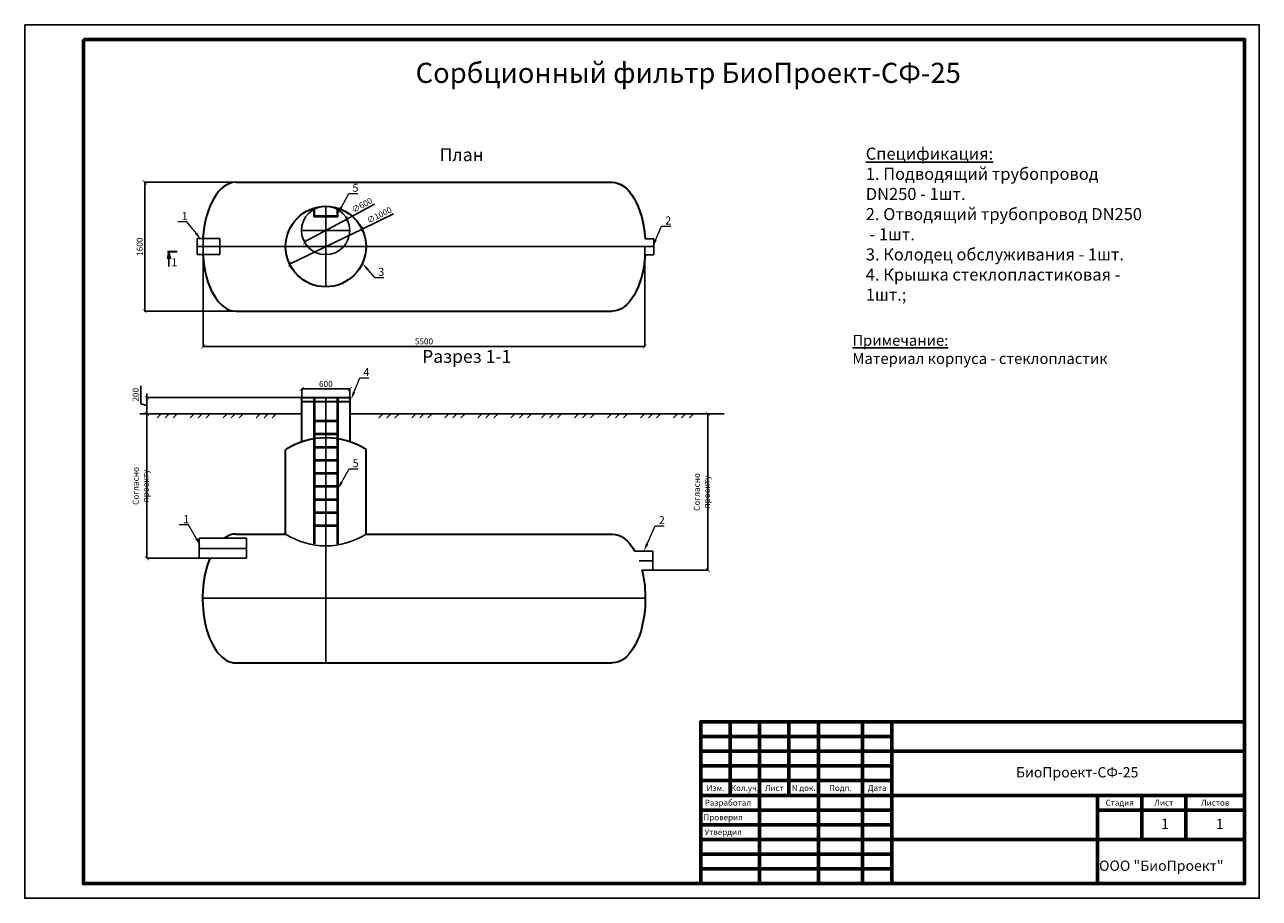
# Model space of a CAD drawing. Units: millimetres. Extents: x -2033600 to 1495933, y -4147037 to -502875.
import ezdxf
from ezdxf import colors
from ezdxf.entities.mleader import LeaderData, LeaderLine
from ezdxf.math import Vec2, Vec3

# ---------------------------------------------------------------- set-up
doc = ezdxf.new("R2010")
doc.units = ezdxf.units.MM
doc.linetypes.add('CONTI', pattern=[0])
for name, color, linetype, lineweight in [('Размер', 7, 'Continuous', 13), ('сооружения', 7, 'Continuous', 50), ('Текст', 7, 'Continuous', 15), ('текстовый', 7, 'Continuous', 25)]:
    doc.layers.add(name, color=color, linetype=linetype, lineweight=lineweight)
doc.styles.add('100', font='simplex.shx', dxfattribs={"width": 0.9, "height": 100})
doc.styles.add('200', font='simplex.shx', dxfattribs={"width": 0.9, "height": 200})
doc.styles.add('75', font='simplex.shx', dxfattribs={"width": 0.9, "height": 75})
doc.dimstyles.new('75', dxfattribs={"dimtxt": 75, "dimasz": 50, "dimexe": 1.25, "dimexo": 0, "dimgap": 25, "dimtad": 1, "dimtxsty": '75', "dimblk": 'ARCHTICK', "dimcen": 2.5, "dimclrd": 256, "dimclre": 256, "dimclrt": 7, "dimadec": 0, "dimazin": 0, "dimtfac": 1, "dimtmove": 0, "dimatfit": 1, "dimldrblk": 'ARCHTICK', "dimfxl": 1, "dimlwd": -1, "dimlwe": -1, "dimarcsym": 0})

# ---------------------------------------------------------------- blocks, each defined once
blk = doc.blocks.new('_ArchTick')
at = {"color": 0, "linetype": 'ByBlock', "const_width": 0.15}
blk.add_lwpolyline([(-0.5, -0.5), (0.5, 0.5)], dxfattribs=at)
blk = doc.blocks.new('*D5693')
at = {"layer": 'Defpoints', "color": 0, "lineweight": 13, "transparency": 16777216}
for p in [(1482113, -683186), (1482900, -683186), (1482827, -684980)]:
    blk.add_point(p, dxfattribs=at)
at = {"layer": 'текстовый', "color": 252, "linetype": 'Continuous', "transparency": 16777216}
for p, q in [((1482900, -683186), (1482112, -683186)), ((1482827, -684980), (1482112, -684980))]:
    blk.add_line(p, q, dxfattribs=at)
at = {"layer": 'текстовый', "color": 252, "transparency": 16777216}
blk.add_line((1482113, -684980), (1482113, -683186), dxfattribs=at)
at = {"layer": 'текстовый', "color": 252, "transparency": 16777216, "xscale": 50, "yscale": 50, "zscale": 50}
for p, rotation in [((1482113, -683186), 90), ((1482113, -684980), 270)]:
    blk.add_blockref('_ArchTick', p, dxfattribs=dict(at, rotation=rotation))
at = {"layer": 'текстовый', "color": 7, "lineweight": 25, "transparency": 16777216, "insert": (1482038, -684083), "char_height": 75, "attachment_point": 5, "rotation": 90, "style": '75'}
blk.add_mtext('{\\C252;Согласно проекту}', dxfattribs=at)
blk = doc.blocks.new('*D5694')
at = {"layer": 'Defpoints', "color": 0, "lineweight": 13, "transparency": 16777216}
for p in [(1483218, -680313), (1482087, -681913), (1483218, -681913)]:
    blk.add_point(p, dxfattribs=at)
at = {"layer": 'текстовый', "color": 252, "linetype": 'Continuous', "transparency": 16777216}
for p, q in [((1483218, -680313), (1482085, -680313)), ((1483218, -681913), (1482085, -681913))]:
    blk.add_line(p, q, dxfattribs=at)
at = {"layer": 'текстовый', "color": 252, "transparency": 16777216}
blk.add_line((1482087, -680313), (1482087, -681913), dxfattribs=at)
at = {"layer": 'текстовый', "color": 252, "transparency": 16777216, "xscale": 50, "yscale": 50, "zscale": 50}
for p, rotation in [((1482087, -680313), 90), ((1482087, -681913), 270)]:
    blk.add_blockref('_ArchTick', p, dxfattribs=dict(at, rotation=rotation))
at = {"layer": 'текстовый', "color": 7, "lineweight": 25, "transparency": 16777216, "insert": (1482024, -681113), "char_height": 75, "attachment_point": 5, "rotation": 90, "style": '75'}
blk.add_mtext('{\\C252;1600}', dxfattribs=at)
blk = doc.blocks.new('*D5695')
at = {"layer": 'Defpoints', "color": 0, "lineweight": 13, "transparency": 16777216}
for p in [(1484637, -682879), (1484037, -682986), (1484637, -682986)]:
    blk.add_point(p, dxfattribs=at)
at = {"layer": 'текстовый', "color": 252, "linetype": 'Continuous', "transparency": 16777216}
for p, q in [((1484037, -682986), (1484037, -682877)), ((1484637, -682986), (1484637, -682877))]:
    blk.add_line(p, q, dxfattribs=at)
at = {"layer": 'текстовый', "color": 252, "transparency": 16777216}
blk.add_line((1484037, -682879), (1484637, -682879), dxfattribs=at)
at = {"layer": 'текстовый', "color": 252, "transparency": 16777216, "xscale": 50, "yscale": 50, "zscale": 50, "rotation": 180}
blk.add_blockref('_ArchTick', (1484037, -682879), dxfattribs=at)
at = {"layer": 'текстовый', "color": 252, "transparency": 16777216, "xscale": 50, "yscale": 50, "zscale": 50}
blk.add_blockref('_ArchTick', (1484637, -682879), dxfattribs=at)
at = {"layer": 'текстовый', "color": 7, "lineweight": 25, "transparency": 16777216, "insert": (1484337, -682816), "char_height": 75, "attachment_point": 5, "style": '75'}
blk.add_mtext('{\\C252;600}', dxfattribs=at)
blk = doc.blocks.new('*D5700')
at = {"layer": 'Defpoints', "color": 0, "lineweight": 13, "transparency": 16777216}
for p in [(1484787, -680893), (1483887, -681329)]:
    blk.add_point(p, dxfattribs=at)
at = {"layer": 'текстовый', "color": 252, "transparency": 16777216}
for p in [(1485179, -680703), (1483887, -681329)]:
    blk.add_line(p, (1484787, -680893), dxfattribs=at)
at = {"layer": 'текстовый', "color": 252, "transparency": 16777216, "xscale": 50, "yscale": 50, "zscale": 50}
for p, rotation in [((1484787, -680893), 205.8401749251504), ((1483887, -681329), 25.84017492515042)]:
    blk.add_blockref('_ArchTick', p, dxfattribs=dict(at, rotation=rotation))
at = {"layer": 'текстовый', "color": 7, "lineweight": 25, "transparency": 16777216, "insert": (1485001, -680720), "char_height": 75, "attachment_point": 5, "rotation": 25.8402, "style": '75'}
blk.add_mtext('{\\C252;∅1000}', dxfattribs=at)
blk = doc.blocks.new('*D5696')
at = {"layer": 'Defpoints', "color": 0, "lineweight": 13, "transparency": 16777216}
for p in [(1488220, -683186), (1489083, -683186), (1488288, -685130)]:
    blk.add_point(p, dxfattribs=at)
at = {"layer": 'текстовый', "color": 252, "linetype": 'Continuous', "transparency": 16777216}
for p, q in [((1488220, -683186), (1489085, -683186)), ((1488288, -685130), (1489085, -685130))]:
    blk.add_line(p, q, dxfattribs=at)
at = {"layer": 'текстовый', "color": 252, "transparency": 16777216}
blk.add_line((1489083, -685130), (1489083, -683186), dxfattribs=at)
at = {"layer": 'текстовый', "color": 252, "transparency": 16777216, "xscale": 50, "yscale": 50, "zscale": 50}
for p, rotation in [((1489083, -683186), 90), ((1489083, -685130), 270)]:
    blk.add_blockref('_ArchTick', p, dxfattribs=dict(at, rotation=rotation))
at = {"layer": 'текстовый', "color": 7, "lineweight": 25, "transparency": 16777216, "insert": (1489008, -684158), "char_height": 75, "attachment_point": 5, "rotation": 90, "style": '75'}
blk.add_mtext('{\\C252;Согласно проекту}', dxfattribs=at)
blk = doc.blocks.new('*D5697')
at = {"layer": 'Defpoints', "color": 0, "lineweight": 13, "transparency": 16777216}
for p in [(1482813, -680962), (1488298, -681111), (1488298, -682351)]:
    blk.add_point(p, dxfattribs=at)
at = {"layer": 'текстовый', "color": 252, "linetype": 'Continuous', "transparency": 16777216}
for p, q in [((1482813, -680962), (1482813, -682352)), ((1488298, -681111), (1488298, -682352))]:
    blk.add_line(p, q, dxfattribs=at)
at = {"layer": 'текстовый', "color": 252, "transparency": 16777216}
blk.add_line((1482813, -682351), (1488298, -682351), dxfattribs=at)
at = {"layer": 'текстовый', "color": 252, "transparency": 16777216, "xscale": 50, "yscale": 50, "zscale": 50, "rotation": 180}
blk.add_blockref('_ArchTick', (1482813, -682351), dxfattribs=at)
at = {"layer": 'текстовый', "color": 252, "transparency": 16777216, "xscale": 50, "yscale": 50, "zscale": 50}
blk.add_blockref('_ArchTick', (1488298, -682351), dxfattribs=at)
at = {"layer": 'текстовый', "color": 7, "lineweight": 25, "transparency": 16777216, "insert": (1485556, -682288), "char_height": 75, "attachment_point": 5, "style": '75'}
blk.add_mtext('{\\C252;5500}', dxfattribs=at)
blk = doc.blocks.new('*D5698')
at = {"layer": 'Defpoints', "color": 0, "linetype": 'ByBlock', "lineweight": 13, "transparency": 16777216}
for p in [(1482113, -682986), (1484037, -682986), (1483837, -683186)]:
    blk.add_point(p, dxfattribs=at)
at = {"layer": 'текстовый', "color": 252, "transparency": 16777216}
for p, q in [((1482037, -683063), (1482037, -682839)), ((1482113, -682986), (1482113, -682936)), ((1482113, -683086), (1482037, -683063)), ((1482113, -683186), (1482113, -682986)), ((1482113, -683186), (1482113, -682986)), ((1482113, -683186), (1482113, -683236))]:
    blk.add_line(p, q, dxfattribs=at)
at = {"layer": 'текстовый', "color": 252, "linetype": 'Continuous', "transparency": 16777216}
for p, q in [((1484037, -682986), (1482112, -682986)), ((1483837, -683186), (1482112, -683186))]:
    blk.add_line(p, q, dxfattribs=at)
at = {"layer": 'текстовый', "color": 252, "linetype": 'ByBlock', "transparency": 16777216, "xscale": 50, "yscale": 50, "zscale": 50}
for p, rotation in [((1482113, -682986), 270), ((1482113, -683186), 90)]:
    blk.add_blockref('_ArchTick', p, dxfattribs=dict(at, rotation=rotation))
at = {"layer": 'текстовый', "color": 7, "linetype": 'ByBlock', "lineweight": 25, "transparency": 16777216, "insert": (1481974, -682951), "char_height": 75, "attachment_point": 5, "rotation": 90, "style": '75'}
blk.add_mtext('{\\C252;200}', dxfattribs=at)
blk = doc.blocks.new('*D5699')
at = {"layer": 'Defpoints', "color": 0, "lineweight": 13, "transparency": 16777216}
for p in [(1484599, -680769), (1484071, -681053)]:
    blk.add_point(p, dxfattribs=at)
at = {"layer": 'текстовый', "color": 252, "transparency": 16777216}
for p in [(1484941, -680585), (1484071, -681053)]:
    blk.add_line(p, (1484599, -680769), dxfattribs=at)
at = {"layer": 'текстовый', "color": 252, "transparency": 16777216, "xscale": 50, "yscale": 50, "zscale": 50}
for p, rotation in [((1484599, -680769), 208.2748081073553), ((1484071, -681053), 28.27480810735529)]:
    blk.add_blockref('_ArchTick', p, dxfattribs=dict(at, rotation=rotation))
at = {"layer": 'текстовый', "color": 7, "lineweight": 25, "transparency": 16777216, "insert": (1484786, -680597), "char_height": 75, "attachment_point": 5, "rotation": 28.2748, "style": '75'}
blk.add_mtext('{\\C252;∅600}', dxfattribs=at)

msp = doc.modelspace()

# ---------------------------------------------------------------- linework, layer by layer
at = {"linetype": 'CONTI', "lineweight": 30}
msp.add_line((1484836.684, -684680.132), (1484994.002, -684680.132), dxfattribs=at)
at = {"color": 252, "lineweight": 60}
for p, q in [((1489359.997, -687010.945), (1489359.997, -687923.855)), ((1489725.161, -687010.945), (1489725.161, -689019.347)), ((1490090.325, -687010.945), (1490090.325, -687923.855)), ((1490455.489, -687010.945), (1490455.489, -689019.347)), ((1491003.235, -687010.945), (1491003.235, -689019.347)), ((1491368.399, -689019.347), (1491368.399, -687011.322)), ((1488994.833, -687193.527), (1491368.399, -687193.527)), ((1488994.833, -687376.109), (1491368.399, -687376.109)), ((1491368.399, -687376.109), (1495750.366, -687376.109)), ((1488994.833, -687558.691), (1491368.399, -687558.691)), ((1488994.833, -687741.273), (1491368.399, -687741.273)), ((1488994.833, -687923.855), (1495750.366, -687923.855)), ((1493924.547, -689019.347), (1493924.547, -687923.855)), ((1493924.547, -687923.855), (1493924.547, -689019.347)), ((1494472.293, -687923.855), (1494472.293, -688471.601)), ((1495020.038, -687923.855), (1495020.038, -688471.601)), ((1488994.833, -688106.437), (1491368.399, -688106.437)), ((1493924.547, -688106.437), (1495750.366, -688106.437)), ((1488994.833, -688289.019), (1491368.399, -688289.019)), ((1488994.833, -688471.601), (1491368.399, -688471.601)), ((1491368.399, -688471.601), (1495750.366, -688471.601)), ((1488994.833, -688654.183), (1491368.399, -688654.183)), ((1488994.833, -688836.765), (1491368.399, -688836.765))]:
    msp.add_line(p, q, dxfattribs=at)
at = {"color": 252}
msp.add_lwpolyline([(1480596.063, -678356.56), (1495932.948, -678356.56), (1495932.948, -689201.929), (1480596.063, -689201.929)], close=True, dxfattribs=at)
at = {"color": 252, "lineweight": 60}
for points in [[(1481326.391, -678539.142), (1495750.366, -678539.142), (1495750.366, -689019.347), (1481326.391, -689019.347)], [(1495750.366, -689019.347), (1488994.833, -689019.347), (1488994.833, -687010.945), (1495750.366, -687010.945)]]:
    msp.add_lwpolyline(points, close=True, dxfattribs=at)
at = {"layer": 'сооружения', "color": 122, "linetype": 'CONTI', "lineweight": 30, "true_color": 0x16b6a8}
for p, q in [((1483218.002, -680313.009), (1484994.002, -680313.009)), ((1483218.002, -680313.009), (1487894.002, -680313.009)), ((1483218.002, -681913.009), (1487894.002, -681913.009)), ((1484036.684, -682985.544), (1484636.684, -682985.544)), ((1484036.684, -682985.544), (1484036.684, -683536.222)), ((1484036.684, -683035.544), (1484636.684, -683035.544)), ((1484636.684, -682985.544), (1484636.684, -683534.874)), ((1483836.684, -684680.781), (1483836.684, -683631.072)), ((1484836.684, -684680.781), (1484836.684, -683631.072)), ((1483218.002, -684680.132), (1483836.684, -684680.132)), ((1483218.002, -684680.132), (1483836.684, -684680.38)), ((1484836.061, -684680.781), (1487901.519, -684680.266)), ((1483209.975, -686280.132), (1487894.002, -686280.132))]:
    msp.add_line(p, q, dxfattribs=at)
msp.add_circle((1484336.684, -681110.802), 500, dxfattribs=at)
msp.add_arc((1484338.65, -684410.506), 924.962, 57.2780609, 122.7219391, dxfattribs=at)
for centre, start_param, end_param in [((1483218.002, -681113.009), 0, 1.442687732), ((1483218.002, -681113.009), 1.369437683, 1.415154309), ((1483218.002, -681113.009), 1.692587962, 3.141592654), ((1483218.002, -685480.132), 0, 0.355572659), ((1483218.002, -685480.132), 0, 0.355572659), ((1483218.002, -685480.132), 0, 0.355572659), ((1483218.002, -685480.132), 0.89573229, 3.141592654), ((1483218.002, -685480.132), 0.89573229, 1.369437683), ((1483218.002, -685480.132), 0.89573229, 0.935723633)]:
    msp.add_ellipse(centre, major_axis=(0, 800), ratio=0.515, start_param=start_param, end_param=end_param, dxfattribs=at)
at = {"layer": 'сооружения', "color": 122, "linetype": 'CONTI', "lineweight": 30, "true_color": 0x16b6a8, "extrusion": (0, 0, -1)}
for centre, start_param, end_param in [((1487894.002, -681113.009), 0, 1.44623748), ((1487894.002, -681113.009), 0, 1.42099973), ((1487894.002, -681113.009), 1.695924226, 3.141592654), ((1487894.002, -685480.132), 0, 0.747921605), ((1487894.002, -685480.132), 0, 0.747921605), ((1487894.002, -685480.132), 1.117238579, 1.369437683), ((1487894.002, -685480.132), 1.369437683, 3.141592654)]:
    msp.add_ellipse(centre, major_axis=(0, 800), ratio=0.515, start_param=start_param, end_param=end_param, dxfattribs=at)
at = {"layer": 'текстовый', "color": 122, "true_color": 0x16b6a8}
for p, q in [((1484186.685, -680741.135), (1484186.685, -680649.863)), ((1484197.644, -680741.135), (1484197.644, -680643.943)), ((1484475.725, -680741.135), (1484475.725, -680645.999)), ((1484186.685, -680728.354), (1484486.685, -680728.354)), ((1484186.685, -680741.135), (1484486.685, -680741.135)), ((1484486.685, -680741.135), (1484486.685, -680652.133)), ((1484188.65, -682985.544), (1484188.65, -684801.017)), ((1484199.609, -682985.544), (1484199.609, -684802.75)), ((1484477.691, -682985.544), (1484477.691, -684802.75)), ((1484488.65, -682985.544), (1484488.65, -684801.017)), ((1484188.65, -683270.356), (1484488.65, -683270.356)), ((1484188.65, -683283.137), (1484488.65, -683283.137)), ((1484188.65, -683432.858), (1484488.65, -683432.858)), ((1484188.65, -683445.639), (1484488.65, -683445.639)), ((1484188.65, -683595.359), (1484488.65, -683595.359)), ((1484188.65, -683608.14), (1484488.65, -683608.14)), ((1484188.65, -683757.86), (1484488.65, -683757.86)), ((1484188.65, -683770.641), (1484488.65, -683770.641)), ((1484188.65, -683920.362), (1484488.65, -683920.362)), ((1484188.65, -683933.143), (1484488.65, -683933.143)), ((1484188.65, -684082.863), (1484488.65, -684082.863)), ((1484188.65, -684095.644), (1484488.65, -684095.644)), ((1484188.65, -684245.364), (1484488.65, -684245.364)), ((1484188.65, -684258.145), (1484488.65, -684258.145)), ((1484188.65, -684407.866), (1484488.65, -684407.866)), ((1484188.65, -684420.647), (1484488.65, -684420.647)), ((1484188.65, -684570.367), (1484488.65, -684570.367)), ((1484188.65, -684583.148), (1484488.65, -684583.148))]:
    msp.add_line(p, q, dxfattribs=at)
at = {"layer": 'текстовый', "color": 252, "lineweight": 25}
for p, q in [((1484336.684, -680610.802), (1484336.684, -681610.802)), ((1484034.719, -680910.796), (1484634.719, -680910.796)), ((1483021.039, -681010.802), (1482737.755, -681010.802)), ((1482737.755, -681010.802), (1482737.755, -681210.685)), ((1488410.68, -681110.802), (1482737.755, -681110.802)), ((1483021.039, -681010.802), (1483021.039, -681210.685)), ((1488410.567, -681013.62), (1488302.81, -681013.62)), ((1488410.68, -681013.62), (1488410.68, -681212.364)), ((1483021.039, -681210.685), (1482737.755, -681210.685)), ((1488411.351, -681212.36), (1488303.594, -681212.36)), ((1488411.464, -681212.36), (1488410.68, -681212.36)), ((1484336.684, -686280.581), (1484336.684, -682985.544)), ((1482026.56, -683185.544), (1484036.684, -683185.544)), ((1482240.015, -683235.523), (1482290.015, -683185.544)), ((1482340.014, -683235.523), (1482390.014, -683185.544)), ((1482440.014, -683235.523), (1482490.014, -683185.544)), ((1482649.941, -683235.523), (1482699.941, -683185.544)), ((1482749.941, -683235.523), (1482799.941, -683185.544)), ((1482849.941, -683235.523), (1482899.941, -683185.544)), ((1483059.867, -683235.523), (1483109.867, -683185.544)), ((1483159.867, -683235.523), (1483209.867, -683185.544)), ((1483259.867, -683235.523), (1483309.867, -683185.544)), ((1483469.794, -683235.523), (1483519.794, -683185.544)), ((1483569.793, -683235.523), (1483619.793, -683185.544)), ((1483669.793, -683235.523), (1483719.793, -683185.544)), ((1484636.684, -683185.544), (1486651.51, -683185.544)), ((1484996.032, -683235.523), (1485046.032, -683185.544)), ((1485096.032, -683235.523), (1485146.032, -683185.544)), ((1485196.032, -683235.523), (1485246.032, -683185.544)), ((1485405.959, -683235.523), (1485455.959, -683185.544)), ((1485505.958, -683235.523), (1485555.958, -683185.544)), ((1485605.958, -683235.523), (1485655.958, -683185.544)), ((1485815.885, -683235.523), (1485865.885, -683185.544)), ((1485915.885, -683235.523), (1485965.885, -683185.544)), ((1486015.885, -683235.523), (1486065.885, -683185.544)), ((1486225.811, -683235.523), (1486275.811, -683185.544)), ((1486325.811, -683235.523), (1486375.811, -683185.544)), ((1486425.811, -683235.523), (1486475.811, -683185.544)), ((1486625.837, -683185.544), (1489284.942, -683185.544)), ((1486635.738, -683235.523), (1486685.738, -683185.544)), ((1486741.603, -683235.523), (1486791.603, -683185.544)), ((1486841.603, -683235.523), (1486891.603, -683185.544)), ((1487014.127, -683235.523), (1487064.127, -683185.544)), ((1487114.127, -683235.523), (1487164.127, -683185.544)), ((1487214.127, -683235.523), (1487264.127, -683185.544)), ((1487424.054, -683235.523), (1487474.053, -683185.544)), ((1487524.053, -683235.523), (1487574.053, -683185.544)), ((1487624.053, -683235.523), (1487674.053, -683185.544)), ((1487833.98, -683235.523), (1487883.98, -683185.544)), ((1487933.979, -683235.523), (1487983.979, -683185.544)), ((1488033.979, -683235.523), (1488083.979, -683185.544)), ((1488243.906, -683235.523), (1488293.906, -683185.544)), ((1488343.906, -683235.523), (1488393.906, -683185.544)), ((1488443.906, -683235.523), (1488493.906, -683185.544)), ((1488653.832, -683235.523), (1488703.832, -683185.544)), ((1488753.832, -683235.523), (1488803.832, -683185.544)), ((1488853.832, -683235.523), (1488903.832, -683185.544)), ((1483349.575, -684730.175), (1482761.417, -684730.175)), ((1482761.417, -684730.175), (1482761.417, -684980.175)), ((1483349.575, -684730.175), (1483349.575, -684980.175)), ((1483349.575, -684860.175), (1482761.372, -684860.175)), ((1488174.21, -684893.649), (1488399.806, -684893.649)), ((1488399.806, -684893.649), (1488399.806, -685129.599)), ((1482826.567, -684980.175), (1482761.417, -684980.175)), ((1483349.575, -684980.175), (1482761.417, -684980.175)), ((1488399.806, -685011.624), (1488227.959, -685011.624)), ((1488264.347, -685129.599), (1488399.806, -685129.599)), ((1482806.001, -685477.455), (1488306, -685477.455)), ((1482806.002, -685480.132), (1488305.997, -685475.926))]:
    msp.add_line(p, q, dxfattribs=at)
at = {"layer": 'текстовый', "color": 252, "linetype": 'ByBlock', "lineweight": 30}
msp.add_line((1482489.884, -681176.253), (1482368.125, -681176.253), dxfattribs=at)
at = {"layer": 'текстовый', "color": 252, "linetype": 'ByBlock', "lineweight": 25}
for q in [(1482368.668, -681262.904), (1482388.639, -681356.754), (1482408.61, -681262.904)]:
    msp.add_line((1482388.639, -681176.253), q, dxfattribs=at)
at = {"layer": 'текстовый', "color": 122, "true_color": 0x16b6a8}
msp.add_circle((1484334.719, -680910.796), 300, dxfattribs=at)
msp.add_arc((1484336.684, -683902.206), 924.962, 237.2780609, 302.7219391, dxfattribs=at)

# ---------------------------------------------------------------- texts
at = {"color": 252, "attachment_point": 5, "style": '200'}
for s, width, insert, char_height in [('Изм.', 365.16394, (1489177.415, -687832.564), 73.0328), ('Кол.уч.', 365.16394, (1489542.579, -687832.564), 73.0328), ('Лист', 365.16394, (1489907.743, -687832.564), 73.0328), ('N док.', 365.16394, (1490272.907, -687832.564), 73.0328), ('Подп.', 547.74591, (1490729.362, -687832.564), 73.0328), ('Дата', 365.16394, (1491185.817, -687832.564), 73.0328), (' Разработал', 730.32788, (1489321.197, -688015.146), 73.03279), ('Стадия', 547.74591, (1494198.42, -688015.146), 73.0328), ('Лист', 547.74591, (1494746.165, -688015.146), 73.0328), ('Листов', 730.32788, (1495385.202, -688015.146), 73.0328), (' Проверил', 730.32788, (1489261.862, -688197.728), 73.0328), (' Утвердил', 730.32788, (1489261.862, -688380.31), 73.0328)]:
    msp.add_mtext_dynamic_manual_height_columns(s, width=width, gutter_width=365.164, heights=[0], dxfattribs=dict(at, insert=insert, char_height=char_height))
at = {"layer": 'Размер', "color": 253, "lineweight": 13, "ltscale": 100, "insert": (1485451.95, -678829.455), "char_height": 100.0005, "attachment_point": 1, "style": '100'}
msp.add_mtext_dynamic_manual_height_columns('{\\H2.5x;Сорбционный фильтр БиоПроект-СФ-25 \\H0.6x;  \\P\\P                          }             ', width=8703.71127, gutter_width=500, heights=[6420.112], dxfattribs=at)
at = {"layer": 'Текст', "color": 252, "style": '100'}
for s, p in [('БиоПроект-СФ-25', (1492908.697, -687701.837)), ('1', (1494712.79, -688342.908)), ('1', (1495393.197, -688342.908)), ('ООО "БиоПроект"', (1493941.959, -688861.431))]:
    msp.add_text(s, height=128, dxfattribs=at).set_placement(p)
at = {"layer": 'текстовый', "color": 252, "linetype": 'ByBlock', "lineweight": 25, "style": '100'}
for s, height, p in [('План', 160, (1485750.535, -680049.873)), ('1', 100.001, (1482417.468, -681355.559)), ('Разрез 1-1', 160, (1485533.115, -682554.594))]:
    msp.add_text(s, height=height, dxfattribs=at).set_placement(p)
at = {"layer": 'текстовый', "color": 252, "lineweight": 25, "char_height": 100.0005, "attachment_point": 1, "style": '100'}
for s, width, gutter_width, heights, insert in [('{\\H1.5x;\\LСпецификация:\\P\\l1. Подводящий трубопровод DN250 - 1шт.                                 \\P2. Отводящий трубопровод DN250  - 1шт.                                     \\P3. Колодец обслуживания - 1шт.\\P4. Крышка стеклопластиковая - 1шт.;   \\P\\P                          }             ', 3466.62036, 500, [6420.112], (1491044.478, -679882.984)), ('{\\H1.3528x;\\LПримечание: \\P\\lМатериал корпуса - стеклопластик\\P\\H0.73924x;                             }', 4964.59857, 1500, [0], (1490877.498, -682207.628))]:
    msp.add_mtext_dynamic_manual_height_columns(s, width=width, gutter_width=gutter_width, heights=heights, dxfattribs=dict(at, insert=insert))

# ---------------------------------------------------------------- dimensions: what is measured, and where the dimension line sits
at = {"layer": 'текстовый', "color": 252, "lineweight": 25}
for base, p1, p2, text, picture, middle in [((1482086.537, -681913.009), (1483218.002, -680313.009), (1483218.002, -681913.009), '{\\C252;<>}', '*D5694', (1482024.037, -681113.009)), ((1482112.969, -683185.544), (1482826.567, -684980.175), (1482899.941, -683185.544), '{\\C252;Согласно проекту}', '*D5693', (1482037.969, -684082.859)), ((1489083.282, -683185.544), (1488288.347, -685129.599), (1488220.36, -683185.544), '{\\C252;Согласно проекту}', '*D5696', (1489008.282, -684157.571))]:
    dim = msp.add_linear_dim(base=base, p1=p1, p2=p2, angle=90, text=text, dimstyle='75', override={"dimclrd": 252, "dimclre": 252, "dimtmove": 1}, dxfattribs=at)
    dim.commit()
    dim.dimension.update_dxf_attribs({"geometry": picture, "text_midpoint": middle})
dim = msp.add_diameter_dim_2p(p1=(1484070.513, -681052.906), p2=(1484598.924, -680768.686), text='{\\C252;<>}', dimstyle='75', override={"dimclrd": 252, "dimclre": 252, "dimtmove": 1}, dxfattribs=at)
dim.commit()
dim.dimension.update_dxf_attribs({"geometry": '*D5699', "text_midpoint": (1484815.495, -680652.197), "dimtype": 163})
dim = msp.add_diameter_dim_2p(p1=(1483886.678, -681328.734), p2=(1484786.691, -680892.871), text='{\\C252;<>}', dimstyle='75', override={"dimclrd": 252, "dimclre": 252, "dimtmove": 1}, dxfattribs=at)
dim.commit()
dim.dimension.update_dxf_attribs({"geometry": '*D5700', "text_midpoint": (1485000.685, -680719.794)})
for base, p1, p2, text, picture, middle in [((1488298.449, -682350.827), (1482813.395, -680962.142), (1488298.449, -681110.802), '{\\C252;5500}', '*D5697', (1485555.922, -682288.327)), ((1484636.684, -682878.522), (1484036.684, -682985.544), (1484636.684, -682985.544), '{\\C252;<>}', '*D5695', (1484336.684, -682816.022))]:
    dim = msp.add_linear_dim(base=base, p1=p1, p2=p2, text=text, dimstyle='75', override={"dimclrd": 252, "dimclre": 252, "dimtmove": 1}, dxfattribs=at)
    dim.commit()
    dim.dimension.update_dxf_attribs({"geometry": picture, "text_midpoint": middle})
at = {"layer": 'текстовый', "color": 252, "linetype": 'ByBlock', "lineweight": 25}
dim = msp.add_linear_dim(base=(1482112.969, -682985.544), p1=(1483836.684, -683185.544), p2=(1484036.684, -682985.544), angle=90, text='{\\C252;<>}', dimstyle='75', override={"dimclrd": 252, "dimclre": 252, "dimtmove": 1}, dxfattribs=at)
dim.commit()
dim.dimension.update_dxf_attribs({"geometry": '*D5698', "text_midpoint": (1481974.219, -683037.669)})

# ---------------------------------------------------------------- leaders
at = {"layer": 'текстовый', "color": 252, "lineweight": 25}
ml = msp.add_multileader_mtext('Standard', dxfattribs=at)
ml.set_content('5', color=252, style='100')
ml.set_leader_properties(linetype='Continuous', lineweight=5)
ml.build(insert=Vec2(0, 0))
ml.multileader.update_dxf_attribs({"text_left_attachment_type": 6, "text_right_attachment_type": 6, "dogleg_length": 139.589, "arrow_head_size": 100})
ctx = ml.context
ctx.base_point, ctx.char_height, ctx.arrow_head_size, ctx.plane_origin = Vec3(1484664.99, -680451.392), 100, 100, Vec3(1484481.7, -680689.962)
ctx.left_attachment, ctx.right_attachment = 6, 6
notes = []
notes.append((ctx, [(0, (1, 1, 0), (1484623.162, -680451.392), (1, 0), 41.828, [(0, [(1484481.7, -680707.837)], 0, [])])]))
ctx.mtext.insert, ctx.mtext.flow_direction = Vec3(1484666.99, -680331.392), 5
ml = msp.add_multileader_mtext('Standard', dxfattribs=at)
ml.set_content('1', color=252, style='100')
ml.set_leader_properties(linetype='Continuous', lineweight=5)
ml.build(insert=Vec2(0, 0))
ml.multileader.update_dxf_attribs({"text_left_attachment_type": 6, "text_right_attachment_type": 6, "dogleg_length": 139.589, "arrow_head_size": 100})
ctx = ml.context
ctx.base_point, ctx.char_height, ctx.arrow_head_size, ctx.plane_origin = Vec3(1482543.322, -680801.875), 100, 100, Vec3(1482321.46, -681040.445)
ctx.left_attachment, ctx.right_attachment = 6, 6
notes.append((ctx, [(1, (1, 1, 0), (1482610.578, -680801.875), (-1, 0), 41.828, [(0, [(1482786.693, -681023.934)], 0, [])])]))
ctx.mtext.insert, ctx.mtext.flow_direction = Vec3(1482545.322, -680681.875), 5
ml = msp.add_multileader_mtext('Standard', dxfattribs=at)
ml.set_content('2', color=252, style='100')
ml.set_leader_properties(linetype='Continuous', lineweight=5)
ml.build(insert=Vec2(0, 0))
ml.multileader.update_dxf_attribs({"text_left_attachment_type": 6, "text_right_attachment_type": 6, "dogleg_length": 139.589, "arrow_head_size": 100})
ctx = ml.context
ctx.base_point, ctx.char_height, ctx.arrow_head_size, ctx.plane_origin = Vec3(1488549.797, -680857.175), 100, 100, Vec3(1488366.506, -681095.745)
ctx.left_attachment, ctx.right_attachment = 6, 6
notes.append((ctx, [(0, (1, 1, 0), (1488507.969, -680857.175), (1, 0), 41.828, [(0, [(1488392.221, -681121.731)], 0, [])])]))
ctx.mtext.insert, ctx.mtext.flow_direction = Vec3(1488551.797, -680737.175), 5
ml = msp.add_multileader_mtext('Standard', dxfattribs=at)
ml.set_content('3', color=252, style='100')
ml.set_leader_properties(linetype='Continuous', lineweight=5)
ml.build(insert=Vec2(0, 0))
ml.multileader.update_dxf_attribs({"text_left_attachment_type": 6, "text_right_attachment_type": 6, "dogleg_length": 139.589, "arrow_head_size": 100})
ctx = ml.context
ctx.base_point, ctx.char_height, ctx.arrow_head_size, ctx.plane_origin = Vec3(1484984.846, -681494.821), 100, 100, Vec3(1484741.555, -681733.391)
ctx.left_attachment, ctx.right_attachment = 6, 6
notes.append((ctx, [(0, (1, 1, 0), (1484943.018, -681494.821), (1, 0), 41.828, [(0, [(1484791.106, -681319.371)], 0, [])])]))
ctx.mtext.insert, ctx.mtext.flow_direction = Vec3(1484986.846, -681374.821), 5
ml = msp.add_multileader_mtext('Standard', dxfattribs=at)
ml.set_content('4', color=252, style='100')
ml.set_leader_properties(linetype='Continuous', lineweight=5)
ml.build(insert=Vec2(0, 0))
ml.multileader.update_dxf_attribs({"text_left_attachment_type": 6, "text_right_attachment_type": 6, "dogleg_length": 139.589, "arrow_head_size": 100})
ctx = ml.context
ctx.base_point, ctx.char_height, ctx.arrow_head_size, ctx.plane_origin = Vec3(1484801.044, -682738.7), 100, 100, Vec3(1484650.523, -682990.927)
ctx.left_attachment, ctx.right_attachment = 6, 6
notes.append((ctx, [(0, (1, 1, 0), (1484759.216, -682738.7), (1, 0), 41.828, [(0, [(1484650.523, -683008.802)], 0, [])])]))
ctx.mtext.insert, ctx.mtext.flow_direction = Vec3(1484803.044, -682618.7), 5
ml = msp.add_multileader_mtext('Standard', dxfattribs=at)
ml.set_content('5', color=252, style='100')
ml.set_leader_properties(linetype='Continuous', lineweight=5)
ml.build(insert=Vec2(0, 0))
ml.multileader.update_dxf_attribs({"text_left_attachment_type": 6, "text_right_attachment_type": 6, "dogleg_length": 139.589, "arrow_head_size": 100})
ctx = ml.context
ctx.base_point, ctx.char_height, ctx.arrow_head_size, ctx.plane_origin = Vec3(1484666.956, -683870.574), 100, 100, Vec3(1484483.665, -684109.144)
ctx.left_attachment, ctx.right_attachment = 6, 6
notes.append((ctx, [(0, (1, 1, 0), (1484625.128, -683870.574), (1, 0), 41.828, [(0, [(1484483.665, -684127.018)], 0, [])])]))
ctx.mtext.insert, ctx.mtext.flow_direction = Vec3(1484668.956, -683750.574), 5
ml = msp.add_multileader_mtext('Standard', dxfattribs=at)
ml.set_content('1', color=252, style='100')
ml.set_leader_properties(linetype='Continuous', lineweight=5)
ml.build(insert=Vec2(0, 0))
ml.multileader.update_dxf_attribs({"text_left_attachment_type": 6, "text_right_attachment_type": 6, "dogleg_length": 139.589, "arrow_head_size": 100})
ctx = ml.context
ctx.base_point, ctx.char_height, ctx.arrow_head_size, ctx.plane_origin = Vec3(1482562.24, -684564.915), 100, 100, Vec3(1482340.378, -684803.485)
ctx.left_attachment, ctx.right_attachment = 6, 6
notes.append((ctx, [(1, (1, 1, 0), (1482629.497, -684564.915), (-1, 0), 41.828, [(0, [(1482780.17, -684824.378)], 0, [])])]))
ctx.mtext.insert, ctx.mtext.flow_direction = Vec3(1482564.24, -684444.915), 5
ml = msp.add_multileader_mtext('Standard', dxfattribs=at)
ml.set_content('2', color=252, style='100')
ml.set_leader_properties(linetype='Continuous', lineweight=5)
ml.build(insert=Vec2(0, 0))
ml.multileader.update_dxf_attribs({"text_left_attachment_type": 6, "text_right_attachment_type": 6, "dogleg_length": 139.589, "arrow_head_size": 100})
ctx = ml.context
ctx.base_point, ctx.char_height, ctx.arrow_head_size, ctx.plane_origin = Vec3(1488470.35, -684577.111), 100, 100, Vec3(1488287.059, -684815.681)
ctx.left_attachment, ctx.right_attachment = 6, 6
notes.append((ctx, [(0, (1, 1, 0), (1488428.522, -684577.111), (1, 0), 41.828, [(0, [(1488287.059, -684893.649)], 0, [])])]))
ctx.mtext.insert, ctx.mtext.flow_direction = Vec3(1488472.35, -684457.111), 5
for ctx, leaders in notes:
    for number, flags, end, landing, length, lines in leaders:
        leader = LeaderData()
        leader.index, (leader.has_last_leader_line, leader.has_dogleg_vector, leader.attachment_direction) = number, flags
        leader.last_leader_point, leader.dogleg_vector, leader.dogleg_length = Vec3(end), Vec3(landing), length
        for number, points, colour, breaks in lines:
            line = LeaderLine()
            line.index, line.vertices, line.color, line.breaks = number, Vec3.list(points), colors.encode_raw_color(colour), breaks
            leader.lines.append(line)
        ctx.leaders.append(leader)

doc.saveas('drawing.dxf')
